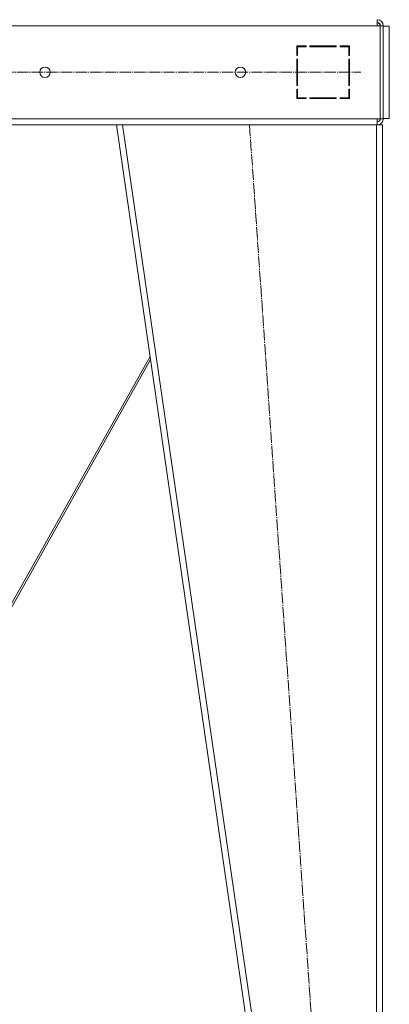
# Model space of a CAD drawing. Units: millimetres. Extents: x 0 to 21669, y -7 to 14850.
# Drawn here: x 11149 to 11641, y 8228 to 9539 of the extents above; entities that cross this region are included whole.
import ezdxf

# ---------------------------------------------------------------- set-up
doc = ezdxf.new("R2010")
doc.units = ezdxf.units.MM
doc.linetypes.add('K5LT_AXLED', pattern=[19.5, 15, -1.5, 1.5, -1.5])
doc.linetypes.add('K5LT_THIN', pattern=[0])
doc.layers.add('OSI', color=2, linetype='Continuous', true_color=0xffff00)
doc.layers.add('R', color=1, linetype='Continuous', true_color=0xff0000)

msp = doc.modelspace()

# ---------------------------------------------------------------- linework, layer by layer
at = {"layer": 'OSI', "color": 30, "linetype": 'K5LT_AXLED', "lineweight": 18, "true_color": 0xff8000}
for p, q in [((10267.9, 9468.6), (11602.9, 9468.6)), ((11455, 9398.6), (11576.9, 7638.6))]:
    msp.add_line(p, q, dxfattribs=at)
at = {"layer": 'R', "color": 7, "linetype": 'K5LT_THIN', "lineweight": 18}
for p, q in [((11624.9, 9530.6), (10240.9, 9530.6)), ((11624.9, 9538.6), (11624.9, 9530.6)), ((11624.9, 9530.6), (11628.9, 9530.6)), ((11632.9, 9530.6), (11628.9, 9530.6)), ((11628.9, 9530.6), (11628.9, 9406.6)), ((11632.9, 9530.6), (11632.9, 9406.6)), ((11640.9, 9530.1), (11632.9, 9530.1)), ((11640.9, 9407.1), (11640.9, 9530.1)), ((11530.4, 9503.6), (11517.9, 9503.6)), ((11517.9, 9503.6), (11517.9, 9491.1)), ((11517.9, 9491.1), (11518.9, 9491.1)), ((11518.9, 9491.1), (11518.9, 9502.6)), ((11518.9, 9502.6), (11530.4, 9502.6)), ((11530.4, 9502.6), (11530.4, 9503.6)), ((11570.4, 9503.6), (11535.4, 9503.6)), ((11535.4, 9503.6), (11535.4, 9502.6)), ((11535.4, 9502.6), (11570.4, 9502.6)), ((11554.2, 9502.6), (11554.7, 9503.6)), ((11557.4, 9503.6), (11556.8, 9502.6)), ((11564.3, 9502.6), (11564.9, 9503.6)), ((11570.4, 9502.6), (11570.4, 9503.6)), ((11575.4, 9503.6), (11575.4, 9502.6)), ((11587.9, 9503.6), (11575.4, 9503.6)), ((11575.4, 9502.6), (11586.9, 9502.6)), ((11578.7, 9503.6), (11576.7, 9502.6)), ((11586.9, 9502.6), (11586.9, 9491.1)), ((11586.9, 9492.1), (11587.9, 9492.6)), ((11586.9, 9491.1), (11587.9, 9491.1)), ((11587.9, 9491.1), (11587.9, 9503.6)), ((11517.9, 9486.1), (11517.9, 9451.1)), ((11518.9, 9486.1), (11517.9, 9486.1)), ((11518.9, 9451.1), (11518.9, 9486.1)), ((11586.9, 9486.1), (11586.9, 9451.1)), ((11587.9, 9486.1), (11586.9, 9486.1)), ((11587.9, 9451.1), (11587.9, 9486.1)), ((11587.9, 9466.7), (11586.9, 9467.8)), ((11517.9, 9451.1), (11518.9, 9451.1)), ((11518.9, 9446.1), (11517.9, 9446.1)), ((11517.9, 9446.1), (11517.9, 9433.6)), ((11517.9, 9438), (11518.9, 9439.8)), ((11518.9, 9434.6), (11518.9, 9446.1)), ((11586.9, 9451.1), (11587.9, 9451.1)), ((11586.9, 9446.1), (11586.9, 9434.6)), ((11587.9, 9446.1), (11586.9, 9446.1)), ((11587.9, 9433.6), (11587.9, 9446.1)), ((11517.9, 9433.6), (11530.4, 9433.6)), ((11518.9, 9435.1), (11518.1, 9433.6)), ((11530.4, 9434.6), (11518.9, 9434.6)), ((11530.4, 9433.6), (11530.4, 9434.6)), ((11535.4, 9434.6), (11535.4, 9433.6)), ((11570.4, 9434.6), (11535.4, 9434.6)), ((11535.4, 9433.6), (11570.4, 9433.6)), ((11570.4, 9433.6), (11570.4, 9434.6)), ((11575.4, 9434.6), (11575.4, 9433.6)), ((11586.9, 9434.6), (11575.4, 9434.6)), ((11575.4, 9433.6), (11587.9, 9433.6)), ((11576.9, 9433.6), (11576.9, 9434.6)), ((11586.9, 9433.6), (11586.9, 9434.6)), ((10240.9, 9406.6), (11624.9, 9406.6)), ((11624.9, 9406.6), (11628.9, 9406.6)), ((11624.9, 9398.6), (11624.9, 9406.6)), ((11632.9, 9406.6), (11628.9, 9406.6)), ((11640.9, 9407.1), (11632.9, 9407.1)), ((10587.9, 9398.6), (11278, 9398.6)), ((11531.9, 7648.6), (11277.9, 9398.6)), ((11286, 9398.6), (11277.9, 9398.6)), ((11540, 7648.6), (11286, 9398.6)), ((11623.9, 9398.6), (11286, 9398.6)), ((11623.9, 7648.6), (11623.9, 9398.6)), ((11631.9, 9398.6), (11623.9, 9398.6)), ((11631.9, 7648.6), (11631.9, 9398.6)), ((11063.8, 8628.6), (11322.7, 9090.1)), ((11323.3, 9086.4), (11066.4, 8628.6))]:
    msp.add_line(p, q, dxfattribs=at)
for centre in [(11182.9, 9468.6), (11442.9, 9468.6)]:
    msp.add_circle(centre, 7, dxfattribs=at)
for centre, radius, start, end in [((11624.9, 9530.6), 8, 0, 90), ((11624.9, 9530.6), 4, 0, 90), ((11624.6, 9530.2), 4.37, 4.8153, 85.1847), ((11588.9, 9442), 2, 120, 180), ((11624.9, 9406.6), 4, 270, 0), ((11624.9, 9406.6), 8, 270, 0)]:
    msp.add_arc(centre, radius, start, end, dxfattribs=at)

doc.saveas('drawing.dxf')
